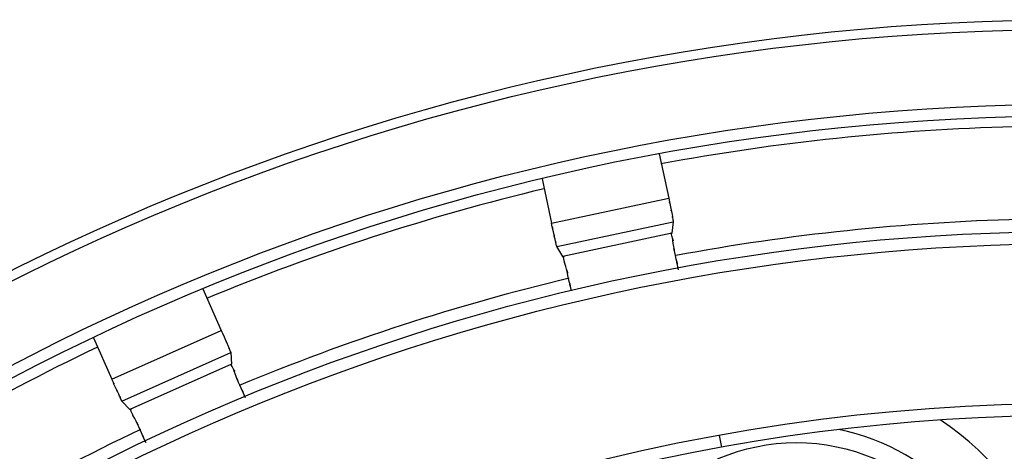
# Model space of a CAD drawing. Units: inches. Extents: x 14 to 515, y 10 to 507.
# Drawn here: x 144 to 165, y 196 to 205 of the extents above; entities that cross this region are included whole.
import ezdxf

# ---------------------------------------------------------------- set-up
doc = ezdxf.new("R2010")
doc.units = ezdxf.units.IN
doc.header["$MEASUREMENT"] = 0
doc.layers.add('レイヤー 1', color=7, linetype='Continuous')

msp = doc.modelspace()

# ---------------------------------------------------------------- linework, layer by layer
at = {"layer": 'レイヤー 1', "color": 18, "lineweight": 25}
for points in [[(157.595, 202.454), (157.792, 201.527)], [(155.149, 201.934), (155.346, 201.007)], [(155.346, 201.007), (157.792, 201.527)], [(155.458, 200.521), (157.887, 201.037)], [(157.887, 201.037), (157.857, 200.799)], [(157.857, 200.799), (155.583, 200.315)], [(155.583, 200.315), (155.458, 200.521)], [(148.073, 199.635), (148.458, 198.769)], [(146.175, 197.752), (148.458, 198.769)], [(145.789, 198.618), (146.175, 197.752)], [(146.385, 197.299), (148.654, 198.31)], [(148.654, 198.31), (148.674, 198.07)], [(148.674, 198.07), (146.55, 197.125)], [(146.55, 197.125), (146.385, 197.299)], [(158.843, 196.583), (158.895, 196.338)]]:
    msp.add_lwpolyline(points, dxfattribs=at)
for points, knots in [([(166.244, 205.25), (138.905, 205.25), (116.743, 183.087), (116.743, 155.748), (116.743, 128.409), (138.905, 106.247), (166.244, 106.247), (193.583, 106.247), (215.746, 128.409), (215.746, 155.748), (215.746, 183.087), (193.583, 205.25), (166.244, 205.25)], [0, 0, 0, 0, 1, 1, 1, 2, 2, 2, 3, 3, 3, 4, 4, 4, 4]), ([(166.244, 205.05), (139.016, 205.05), (116.943, 182.977), (116.943, 155.748), (116.943, 128.519), (139.016, 106.447), (166.244, 106.447), (193.473, 106.447), (215.546, 128.519), (215.546, 155.748), (215.546, 182.977), (193.473, 205.05), (166.244, 205.05)], [0, 0, 0, 0, 1, 1, 1, 2, 2, 2, 3, 3, 3, 4, 4, 4, 4]), ([(166.244, 203.488), (139.878, 203.488), (118.504, 182.114), (118.504, 155.748), (118.504, 129.382), (139.878, 108.008), (166.244, 108.008), (192.61, 108.008), (213.984, 129.382), (213.984, 155.748), (213.984, 182.114), (192.61, 203.488), (166.244, 203.488)], [0, 0, 0, 0, 1, 1, 1, 2, 2, 2, 3, 3, 3, 4, 4, 4, 4]), ([(166.244, 203.248), (140.011, 203.248), (118.744, 181.982), (118.744, 155.748), (118.744, 129.515), (140.011, 108.248), (166.244, 108.248), (192.478, 108.248), (213.744, 129.515), (213.744, 155.748), (213.744, 181.982), (192.478, 203.248), (166.244, 203.248)], [0, 0, 0, 0, 1, 1, 1, 2, 2, 2, 3, 3, 3, 4, 4, 4, 4]), ([(157.792, 201.527), (157.849, 201.254), (157.773, 201.617), (157.829, 201.345), (157.878, 201.111), (157.815, 201.423), (157.861, 201.19), (157.889, 201.028), (157.849, 201.243), (157.881, 201.081), (157.894, 201.015), (157.881, 201.103), (157.887, 201.037)], [0, 0, 0, 0, 1, 1, 1, 2, 2, 2, 3, 3, 3, 4, 4, 4, 4]), ([(155.458, 200.521), (155.436, 200.584), (155.461, 200.497), (155.446, 200.564), (155.409, 200.725), (155.46, 200.511), (155.42, 200.671), (155.367, 200.903), (155.437, 200.592), (155.386, 200.826), (155.327, 201.098), (155.405, 200.735), (155.346, 201.007)], [0, 0, 0, 0, 1, 1, 1, 2, 2, 2, 3, 3, 3, 4, 4, 4, 4]), ([(166.244, 200.835), (141.344, 200.835), (121.158, 180.649), (121.158, 155.748), (121.158, 130.847), (141.344, 110.662), (166.244, 110.662), (191.145, 110.662), (211.331, 130.847), (211.331, 155.748), (211.331, 180.649), (191.145, 200.835), (166.244, 200.835)], [0, 0, 0, 0, 1, 1, 1, 2, 2, 2, 3, 3, 3, 4, 4, 4, 4]), ([(157.993, 200.035), (157.906, 200.478), (158.025, 199.885), (157.934, 200.331), (157.853, 200.716), (157.949, 200.212), (157.886, 200.583), (157.86, 200.809), (157.915, 200.489), (157.858, 200.742), (157.834, 200.839), (157.844, 200.728), (157.854, 200.798)], [0, 0, 0, 0, 1, 1, 1, 2, 2, 2, 3, 3, 3, 4, 4, 4, 4]), ([(166.244, 200.581), (141.484, 200.581), (121.411, 180.509), (121.411, 155.748), (121.411, 130.987), (141.484, 110.916), (166.244, 110.916), (191.005, 110.916), (211.077, 130.987), (211.077, 155.748), (211.077, 180.509), (191.005, 200.581), (166.244, 200.581)], [0, 0, 0, 0, 1, 1, 1, 2, 2, 2, 3, 3, 3, 4, 4, 4, 4]), ([(155.762, 199.593), (155.672, 199.987), (155.79, 199.459), (155.703, 199.857), (155.62, 200.241), (155.738, 199.741), (155.644, 200.106), (155.576, 200.323), (155.656, 200.009), (155.604, 200.264), (155.587, 200.361), (155.624, 200.256), (155.586, 200.316)], [0, 0, 0, 0, 1, 1, 1, 2, 2, 2, 3, 3, 3, 4, 4, 4, 4]), ([(148.458, 198.769), (148.571, 198.515), (148.421, 198.854), (148.533, 198.6), (148.629, 198.38), (148.503, 198.673), (148.596, 198.454), (148.658, 198.301), (148.574, 198.504), (148.639, 198.352), (148.665, 198.289), (148.635, 198.374), (148.654, 198.31)], [0, 0, 0, 0, 1, 1, 1, 2, 2, 2, 3, 3, 3, 4, 4, 4, 4]), ([(148.96, 197.366), (148.792, 197.76), (149.019, 197.233), (148.846, 197.629), (148.687, 197.988), (148.886, 197.515), (148.747, 197.866), (148.675, 198.081), (148.795, 197.78), (148.687, 198.016), (148.643, 198.105), (148.676, 197.998), (148.671, 198.07)], [0, 0, 0, 0, 1, 1, 1, 2, 2, 2, 3, 3, 3, 4, 4, 4, 4]), ([(146.385, 197.299), (146.351, 197.357), (146.393, 197.277), (146.364, 197.339), (146.295, 197.49), (146.389, 197.29), (146.317, 197.439), (146.216, 197.654), (146.349, 197.366), (146.251, 197.583), (146.136, 197.837), (146.289, 197.499), (146.175, 197.752)], [0, 0, 0, 0, 1, 1, 1, 2, 2, 2, 3, 3, 3, 4, 4, 4, 4]), ([(146.89, 196.425), (146.698, 196.837), (146.952, 196.284), (146.762, 196.701), (146.602, 197.06), (146.82, 196.596), (146.653, 196.934), (146.542, 197.131), (146.685, 196.841), (146.581, 197.078), (146.544, 197.171), (146.602, 197.075), (146.552, 197.126)], [0, 0, 0, 0, 1, 1, 1, 2, 2, 2, 3, 3, 3, 4, 4, 4, 4]), ([(163.383, 188.875), (165.271, 190.492), (165.491, 193.333), (163.874, 195.22), (163.219, 195.985), (162.326, 196.508), (161.338, 196.705)], [0, 0, 0, 0, 1, 1, 1, 2, 2, 2, 2]), ([(160.456, 196.431), (158.171, 196.431), (156.319, 194.578), (156.319, 192.293), (156.319, 190.008), (158.171, 188.155), (160.456, 188.155), (162.741, 188.155), (164.594, 190.008), (164.594, 192.293), (164.594, 194.578), (162.741, 196.431), (160.456, 196.431)], [0, 0, 0, 0, 1, 1, 1, 2, 2, 2, 3, 3, 3, 4, 4, 4, 4])]:
    msp.add_open_spline(points, degree=3, knots=knots, dxfattribs=at)
for points in [[(164.994, 203.018), (162.522, 202.953), (160.059, 202.694), (157.628, 202.243)], [(155.194, 201.726), (152.789, 201.148), (150.434, 200.382), (148.149, 199.436)], [(165.118, 201.084), (162.71, 201.024), (160.311, 200.773), (157.942, 200.332)], [(155.716, 199.859), (153.366, 199.298), (151.065, 198.551), (148.834, 197.623)], [(189.362, 190.213), (175.377, 199.593), (157.111, 199.593), (143.126, 190.213)], [(186.783, 191.521), (174.064, 198.824), (158.424, 198.824), (145.705, 191.521)], [(145.876, 198.423), (143.644, 197.358), (141.499, 196.12), (139.462, 194.719)], [(165.451, 189.989), (166.595, 192.47), (165.745, 195.415), (163.454, 196.904)], [(146.775, 196.707), (144.593, 195.669), (142.497, 194.459), (140.508, 193.088)]]:
    msp.add_open_spline(points, degree=3, dxfattribs=at)

doc.saveas('drawing.dxf')
